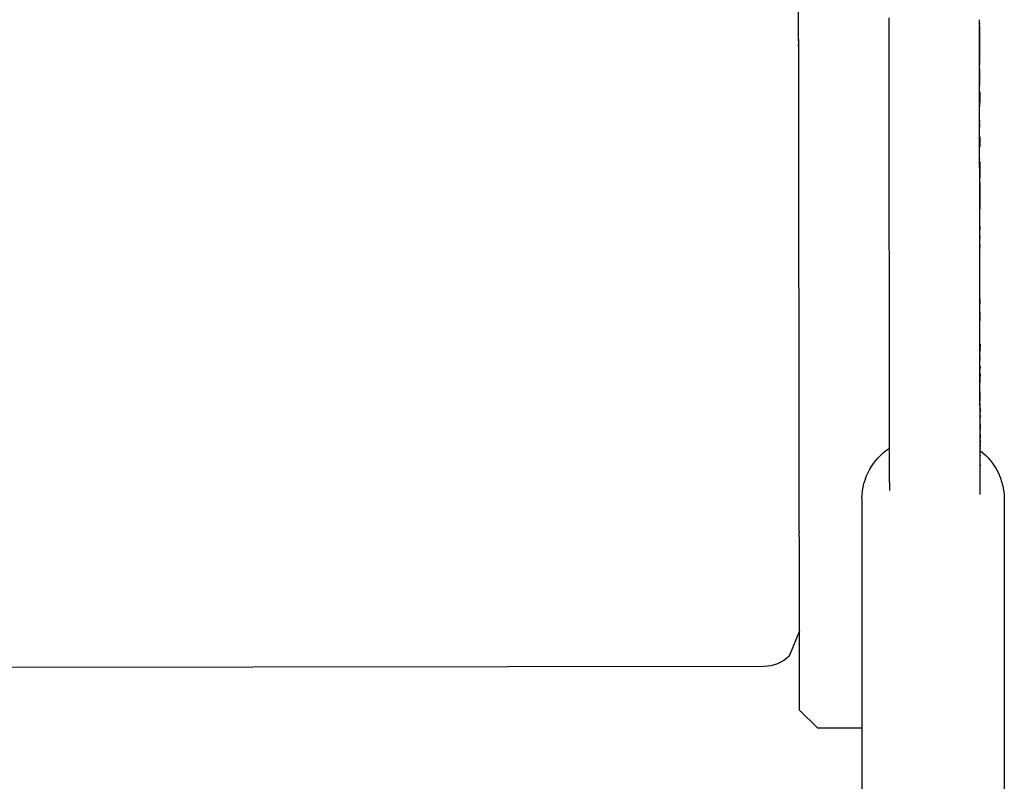
# Model space of a CAD drawing. Units: inches. Extents: x 802 to 1388, y -366 to 335.
# Drawn here: x 1148 to 1154, y 146 to 151 of the extents above; entities that cross this region are included whole.
import ezdxf

# ---------------------------------------------------------------- set-up
doc = ezdxf.new("R2010")
doc.units = ezdxf.units.IN
doc.header["$LTSCALE"] = 500
doc.header["$MEASUREMENT"] = 0
doc.layers.add('Make2D$visible$lines', color=7, linetype='Continuous', true_color=0x000000)

msp = doc.modelspace()

# ---------------------------------------------------------------- linework, layer by layer
at = {"layer": 'Make2D$visible$lines'}
for p, q in [((1152.5358, 150.5613), (1152.5357, 150.6666)), ((1152.5358, 150.6143), (1152.5357, 150.621)), ((1152.5359, 150.5338), (1152.5358, 150.5887)), ((1153.0357, 150.602), (1153.0357, 150.6088)), ((1153.5363, 150.6067), (1153.5363, 150.6004)), ((1153.5363, 150.5917), (1153.5365, 150.4401)), ((1153.5363, 150.5917), (1153.5363, 150.5834)), ((1152.536, 150.4571), (1152.5358, 150.5562)), ((1153.5357, 150.5728), (1153.5357, 150.5816)), ((1153.5357, 150.5695), (1153.5357, 150.5728)), ((1153.5357, 150.5669), (1153.5357, 150.5695)), ((1153.5357, 150.5662), (1153.5357, 150.5669)), ((1153.5357, 150.5494), (1153.5357, 150.5528)), ((1153.5357, 150.537), (1153.5357, 150.5494)), ((1153.5359, 150.5854), (1153.5359, 150.5876)), ((1153.5363, 150.5828), (1153.5364, 150.5784)), ((1153.5364, 150.578), (1153.5364, 150.5756)), ((1153.5358, 150.5197), (1153.5358, 150.5211)), ((1153.5358, 150.5164), (1153.5358, 150.5197)), ((1153.5358, 150.5145), (1153.5358, 150.5164)), ((1153.5358, 150.5087), (1153.5358, 150.5145)), ((1153.5358, 150.5027), (1153.5358, 150.5087)), ((1153.5358, 150.4861), (1153.5358, 150.4898)), ((1153.5358, 150.484), (1153.5358, 150.4861)), ((1153.5358, 150.4812), (1153.5358, 150.484)), ((1153.5358, 150.4756), (1153.5358, 150.4812)), ((1153.5365, 150.4938), (1153.5365, 150.4903)), ((1152.536, 150.3984), (1152.536, 150.4533)), ((1153.0359, 150.4517), (1153.0358, 150.4639)), ((1153.5358, 150.47), (1153.5358, 150.4756)), ((1153.5358, 150.4604), (1153.5358, 150.47)), ((1153.536, 150.3144), (1153.5358, 150.4604)), ((1153.536, 150.3772), (1153.5359, 150.4524)), ((1153.5362, 150.4257), (1153.5362, 150.4274)), ((1153.5362, 150.4257), (1153.5362, 150.4235)), ((1153.5365, 150.4565), (1153.5365, 150.4456)), ((1153.5365, 150.4447), (1153.5366, 150.4335)), ((1153.5365, 150.4383), (1153.5366, 150.4274)), ((1152.5361, 150.358), (1152.536, 150.4171)), ((1152.5362, 150.2513), (1152.5361, 150.3915)), ((1153.0359, 150.3941), (1153.0359, 150.4013)), ((1153.036, 150.384), (1153.0359, 150.3941)), ((1153.5361, 150.4004), (1153.5361, 150.402)), ((1153.5362, 150.4247), (1153.5362, 150.421)), ((1153.5362, 150.421), (1153.5362, 150.4189)), ((1153.5362, 150.4098), (1153.5362, 150.4189)), ((1153.5362, 150.413), (1153.5362, 150.4103)), ((1153.5362, 150.4098), (1153.5363, 150.4008)), ((1153.5362, 150.3903), (1153.5362, 150.3854)), ((1153.5363, 150.3978), (1153.5363, 150.3918)), ((1153.5363, 150.3907), (1153.5363, 150.3877)), ((1153.5363, 150.3854), (1153.5363, 150.3794)), ((1153.5366, 150.4126), (1153.5366, 150.4103)), ((1153.5366, 150.4084), (1153.5366, 150.4056)), ((1152.5362, 150.2935), (1152.5361, 150.3429)), ((1153.036, 150.3508), (1153.036, 150.3589)), ((1153.5361, 150.3541), (1153.5361, 150.355)), ((1153.5361, 150.3526), (1153.5361, 150.3541)), ((1153.5361, 150.3194), (1153.5361, 150.3201)), ((1153.5363, 150.3542), (1153.5363, 150.347)), ((1153.5363, 150.347), (1153.5363, 150.3409)), ((1153.5363, 150.343), (1153.5364, 150.2634)), ((1153.5367, 150.3526), (1153.5367, 150.3482)), ((1153.0361, 150.2883), (1153.0361, 150.3001)), ((1153.0386, 148.4095), (1153.0361, 150.2883)), ((1153.5361, 150.3008), (1153.5361, 150.3043)), ((1153.5361, 150.3019), (1153.5361, 150.3031)), ((1153.5361, 150.2927), (1153.5361, 150.3008)), ((1153.5361, 150.296), (1153.5361, 150.2987)), ((1153.5361, 150.2903), (1153.5361, 150.2927)), ((1153.5361, 150.2634), (1153.5361, 150.2667)), ((1153.5367, 150.3157), (1153.5367, 150.3074)), ((1152.5365, 150.0582), (1152.5363, 150.2303)), ((1153.5361, 150.2363), (1153.5361, 150.2487)), ((1153.5362, 150.2334), (1153.5361, 150.2363)), ((1153.5362, 150.2259), (1153.5362, 150.2334)), ((1153.5362, 150.2231), (1153.5362, 150.2259)), ((1153.5365, 150.2104), (1153.5365, 150.2165)), ((1153.5363, 150.1195), (1153.5363, 150.1321)), ((1153.5363, 150.0969), (1153.5363, 150.1018)), ((1153.5369, 150.1518), (1153.5369, 150.1475)), ((1152.5367, 149.9444), (1152.5365, 150.0519)), ((1153.5367, 150.0548), (1153.5366, 150.0768)), ((1153.5366, 150.0711), (1153.5366, 150.0757)), ((1153.5366, 150.0675), (1153.5367, 150.0634)), ((1153.5367, 150.025), (1153.5367, 150.047)), ((1153.5365, 149.9944), (1153.5365, 150.0064)), ((1153.5365, 149.9877), (1153.5365, 149.9944)), ((1153.5367, 150.0394), (1153.5367, 150.031)), ((1153.5365, 149.9776), (1153.5365, 149.9877)), ((1153.5368, 149.9776), (1153.5369, 149.9423)), ((1153.5368, 149.938), (1153.5368, 149.9431)), ((1153.5369, 149.9391), (1153.5369, 149.9431)), ((1153.5369, 149.9391), (1153.5369, 149.9302)), ((1153.5369, 149.9205), (1153.5369, 149.938)), ((1153.5372, 149.9443), (1153.5372, 149.9425)), ((1153.5366, 149.918), (1153.5366, 149.9237)), ((1153.5366, 149.9158), (1153.5366, 149.918)), ((1153.5368, 149.7238), (1153.5366, 149.8916)), ((1153.5368, 149.7505), (1153.5366, 149.8916)), ((1153.5368, 149.9334), (1153.5368, 149.9307)), ((1153.5369, 149.9302), (1153.5369, 149.9237)), ((1152.537, 149.7176), (1152.5367, 149.8786)), ((1153.5369, 149.8367), (1153.5369, 149.8402)), ((1153.5369, 149.8397), (1153.537, 149.8346)), ((1153.537, 149.8223), (1153.5369, 149.8346)), ((1153.537, 149.8405), (1153.537, 149.832)), ((1153.537, 149.8313), (1153.537, 149.832)), ((1153.537, 149.8313), (1153.537, 149.8301)), ((1153.5374, 149.8397), (1153.5374, 149.7797)), ((1153.537, 149.8198), (1153.537, 149.8216)), ((1153.5371, 149.7858), (1153.5371, 149.7505)), ((1153.5372, 149.7282), (1153.5371, 149.7505)), ((1153.5371, 149.7238), (1153.5371, 149.7371)), ((1153.5375, 149.7238), (1153.5377, 149.5847)), ((1152.5374, 149.4238), (1152.537, 149.7041)), ((1153.5369, 149.6771), (1153.5369, 149.685)), ((1153.5369, 149.6681), (1153.5369, 149.6723)), ((1153.5372, 149.6704), (1153.5372, 149.681)), ((1153.5373, 149.6755), (1153.5373, 149.6771)), ((1153.5376, 149.6959), (1153.5376, 149.6878)), ((1153.5376, 149.6868), (1153.5376, 149.6841)), ((1153.5376, 149.678), (1153.5376, 149.6766)), ((1153.5376, 149.6704), (1153.5376, 149.6674)), ((1153.5369, 149.6502), (1153.5369, 149.6546)), ((1153.5369, 149.6461), (1153.5369, 149.6502)), ((1153.537, 149.6409), (1153.5369, 149.6461)), ((1153.537, 149.6394), (1153.537, 149.6409)), ((1153.537, 149.6339), (1153.537, 149.6394)), ((1153.537, 149.6221), (1153.537, 149.6246)), ((1153.5373, 149.6339), (1153.5373, 149.6369)), ((1153.5373, 149.6343), (1153.5373, 149.6334)), ((1153.5373, 149.6339), (1153.5373, 149.6313)), ((1153.5376, 149.6603), (1153.5376, 149.6578)), ((1153.5376, 149.6539), (1153.5376, 149.6496)), ((1153.5376, 149.6461), (1153.5376, 149.644)), ((1153.5376, 149.6436), (1153.5376, 149.6369)), ((1153.5376, 149.6334), (1153.5377, 149.625)), ((1153.5377, 149.6221), (1153.5377, 149.6182)), ((1153.5372, 149.4608), (1153.537, 149.5989)), ((1153.5372, 149.4719), (1153.537, 149.5953)), ((1153.5374, 149.5644), (1153.5374, 149.5793)), ((1153.5375, 149.5287), (1153.5374, 149.5408)), ((1153.5375, 149.5123), (1153.5375, 149.5287)), ((1153.5375, 149.4742), (1153.5375, 149.495)), ((1153.5375, 149.4813), (1153.5375, 149.4762)), ((1153.5375, 149.4719), (1153.5375, 149.4701)), ((1153.5375, 149.4687), (1153.5375, 149.4704)), ((1153.5379, 149.4742), (1153.5379, 149.4704)), ((1152.5376, 149.2233), (1152.5374, 149.4017)), ((1153.5374, 149.3441), (1153.5372, 149.4274)), ((1153.5374, 149.3243), (1153.5373, 149.4174)), ((1153.5376, 149.3993), (1153.5376, 149.4274)), ((1153.5376, 149.4185), (1153.5376, 149.4174)), ((1153.5379, 149.429), (1153.5379, 149.4185)), ((1153.5376, 149.3828), (1153.5377, 149.3669)), ((1153.5376, 149.3654), (1153.5376, 149.3758)), ((1153.5377, 149.3507), (1153.5377, 149.3525)), ((1153.5374, 149.3175), (1153.5374, 149.3243)), ((1153.5374, 149.2998), (1153.5374, 149.303)), ((1153.5374, 149.2967), (1153.5374, 149.2998)), ((1153.5374, 149.2926), (1153.5374, 149.2967)), ((1153.5374, 149.2865), (1153.5374, 149.2926)), ((1153.5375, 149.2639), (1153.5375, 149.2726)), ((1152.5378, 149.0934), (1152.5377, 149.1871)), ((1153.5375, 149.2124), (1153.5375, 149.2259)), ((1153.5376, 149.1531), (1153.5376, 149.1609)), ((1153.5377, 149.1175), (1153.5377, 149.1242)), ((1153.5377, 149.1096), (1153.5377, 149.1175)), ((1153.5378, 149.0169), (1153.5377, 149.1096)), ((1153.5381, 149.074), (1153.5381, 149.0822)), ((1153.5381, 149.0797), (1153.5381, 149.0789)), ((1153.5381, 149.0479), (1153.5381, 149.079)), ((1152.5388, 148.4057), (1152.5379, 149.0607)), ((1153.5378, 149.0071), (1153.5378, 149.0169)), ((1153.5381, 149.0511), (1153.5381, 149.0597)), ((1153.5381, 149.0583), (1153.5381, 149.0546)), ((1153.5381, 149.0575), (1153.5381, 149.0583)), ((1153.5378, 149.0019), (1153.5378, 149.0071)), ((1153.5381, 148.7966), (1153.5378, 149.0019)), ((1153.5382, 149.0071), (1153.5382, 148.9939)), ((1153.5382, 148.9871), (1153.5382, 148.9603)), ((1153.5382, 148.9374), (1153.5382, 148.9603)), ((1153.5383, 148.905), (1153.5382, 148.956)), ((1153.5382, 148.7032), (1153.5381, 148.7966)), ((1153.5384, 148.7966), (1153.5384, 148.8159)), ((1153.5384, 148.808), (1153.5385, 148.7896)), ((1153.5384, 148.7771), (1153.5384, 148.7929)), ((1153.5385, 148.7929), (1153.5385, 148.7941)), ((1153.5387, 148.7988), (1153.5387, 148.7957)), ((1152.5383, 148.719), (1152.5383, 148.774)), ((1153.5384, 148.6073), (1153.5382, 148.7497)), ((1153.5385, 148.7826), (1153.5385, 148.7803)), ((1153.5385, 148.7651), (1153.5385, 148.7565)), ((1153.5385, 148.7605), (1153.5385, 148.7643)), ((1153.5385, 148.7409), (1153.5385, 148.757)), ((1153.5385, 148.751), (1153.5385, 148.7427)), ((1153.5383, 148.675), (1153.5383, 148.6862)), ((1153.5386, 148.6862), (1153.5386, 148.7089)), ((1153.5386, 148.7066), (1153.5386, 148.702)), ((1153.5387, 148.6179), (1153.5387, 148.675)), ((1153.5387, 148.6647), (1153.5387, 148.6543)), ((1153.5387, 148.6635), (1153.5387, 148.6543)), ((1153.5389, 148.6647), (1153.5389, 148.6635)), ((1153.539, 148.6635), (1153.539, 148.6543)), ((1152.5387, 148.481), (1152.5385, 148.5755)), ((1153.5384, 148.59), (1153.5384, 148.5908)), ((1153.5384, 148.5837), (1153.5384, 148.59)), ((1153.5387, 148.3875), (1153.5384, 148.588)), ((1153.5384, 148.564), (1153.5384, 148.5755)), ((1153.5388, 148.5157), (1153.5388, 148.5691)), ((1153.5385, 148.5039), (1153.5385, 148.5157)), ((1153.539, 148.4174), (1153.5389, 148.5039)), ((1153.5389, 148.4759), (1153.5389, 148.4631)), ((1153.5389, 148.4607), (1153.5389, 148.4572)), ((1153.539, 148.4385), (1153.539, 148.4256)), ((1152.5389, 148.3162), (1152.5388, 148.4057)), ((1152.5388, 148.3464), (1152.5388, 148.3888)), ((1153.0387, 148.3784), (1153.0387, 148.3868)), ((1153.0387, 148.3741), (1153.0387, 148.3784)), ((1153.5388, 148.3165), (1153.5387, 148.3781)), ((1153.5388, 148.3303), (1153.5387, 148.3696)), ((1153.5388, 148.3657), (1153.5388, 148.3638)), ((1153.539, 148.3881), (1153.539, 148.4053)), ((1153.539, 148.3826), (1153.539, 148.3818)), ((1153.5391, 148.3565), (1153.5391, 148.3525)), ((1153.5393, 148.3695), (1153.5393, 148.3881)), ((1153.5393, 148.3881), (1153.5393, 148.3846)), ((1153.5393, 148.3803), (1153.5393, 148.3615)), ((1153.0387, 148.3392), (1153.0387, 148.3502)), ((1153.0388, 148.2798), (1153.0387, 148.3392)), ((1153.5391, 148.3303), (1153.5391, 148.3271)), ((1153.5391, 148.3137), (1153.5391, 148.3089)), ((1153.5391, 148.297), (1153.5391, 148.3042)), ((1153.5394, 148.3148), (1153.5394, 148.3272)), ((1153.5394, 148.3272), (1153.5394, 148.3165)), ((1152.5389, 148.284), (1152.5389, 148.2879)), ((1152.5389, 148.2803), (1152.5389, 148.284)), ((1153.5388, 148.2894), (1153.5388, 148.2932)), ((1153.539, 148.2442), (1153.5389, 148.2531)), ((1153.5392, 148.2713), (1153.5391, 148.2932)), ((1153.5392, 148.2918), (1153.5392, 148.2797)), ((1153.5392, 148.2745), (1153.5392, 148.2627)), ((1153.5392, 148.2531), (1153.5392, 148.2671)), ((1153.5392, 148.2543), (1153.5392, 148.2525)), ((1153.5392, 148.2421), (1153.5392, 148.2525)), ((1152.539, 148.2206), (1152.539, 148.2222)), ((1153.5389, 148.2419), (1153.5389, 148.243)), ((1153.5389, 148.2371), (1153.5389, 148.2386)), ((1153.5389, 148.2269), (1153.5389, 148.228)), ((1153.5389, 148.2234), (1153.5389, 148.2269)), ((1153.5389, 148.215), (1153.5389, 148.2125)), ((1153.5393, 148.243), (1153.5393, 148.2457)), ((1152.5391, 148.1336), (1152.5391, 148.1411)), ((1153.539, 148.1873), (1153.539, 148.1882)), ((1153.539, 148.1754), (1153.539, 148.1873)), ((1153.539, 148.1213), (1153.539, 148.1666)), ((1152.5392, 148.0616), (1152.5392, 148.0917)), ((1153.0391, 148.1099), (1153.039, 148.1196)), ((1153.0391, 148.1003), (1153.0391, 148.1091)), ((1153.0391, 148.0756), (1153.0391, 148.0861)), ((1153.5391, 148.1098), (1153.539, 148.1213)), ((1153.5391, 148.1106), (1153.5391, 148.1142)), ((1153.5391, 148.0555), (1153.5391, 148.1098)), ((1153.5391, 148.0653), (1153.5391, 148.1086)), ((1153.0391, 148.0753), (1153.0391, 148.083)), ((1153.0391, 148.0647), (1153.0391, 148.0753)), ((1152.5393, 148.0018), (1152.5393, 148.0071)), ((1152.5394, 147.9838), (1152.5394, 147.9843)), ((1152.5394, 147.9273), (1152.5394, 147.9838)), ((1152.8856, 147.9769), (1152.8856, 147.9612)), ((1153.673, 147.9769), (1153.673, 143.5392)), ((1152.5395, 147.9007), (1152.5394, 147.9273)), ((1152.8856, 147.9612), (1152.8856, 144.8447)), ((1152.5395, 147.8991), (1152.5395, 147.9007)), ((1152.5396, 147.839), (1152.5395, 147.8713)), ((1152.5396, 147.785), (1152.5396, 147.7894)), ((1152.5397, 147.7101), (1152.5397, 147.7362)), ((1152.5398, 147.6626), (1152.5397, 147.7101)), ((1152.5399, 147.6163), (1152.5398, 147.6514)), ((1152.54, 147.571), (1152.5399, 147.6047)), ((1152.5401, 147.4837), (1152.54, 147.5578)), ((1152.5401, 147.4417), (1152.5401, 147.4684)), ((1152.5402, 147.4234), (1152.5401, 147.4417)), ((1152.5402, 147.4009), (1152.5402, 147.4234)), ((1152.5402, 147.3799), (1152.5402, 147.4009)), ((1152.5403, 147.3482), (1152.5402, 147.3799)), ((1152.5404, 147.2858), (1152.5403, 147.3378)), ((1152.5404, 147.2499), (1152.5404, 147.2773)), ((1152.541, 146.8893), (1152.5404, 147.2388)), ((1152.344, 147.0477), (1133.2377, 147.0217)), ((1152.541, 146.883), (1152.541, 146.8893)), ((1152.541, 146.863), (1152.541, 146.883)), ((1152.541, 146.8536), (1152.541, 146.863)), ((1152.5411, 146.8341), (1152.541, 146.8536)), ((1152.5411, 146.8313), (1152.5411, 146.8341)), ((1152.5411, 146.8204), (1152.5411, 146.8313)), ((1152.5411, 146.8191), (1152.5411, 146.8204)), ((1152.5411, 146.8152), (1152.5411, 146.8191)), ((1152.5411, 146.8104), (1152.5411, 146.8152)), ((1152.5411, 146.8071), (1152.5411, 146.8104)), ((1152.5412, 146.8061), (1152.5411, 146.8071)), ((1152.6413, 146.7063), (1152.5412, 146.8061)), ((1152.8856, 146.7066), (1152.6413, 146.7063))]:
    msp.add_line(p, q, dxfattribs=at)
msp.add_lwpolyline([(1152.5406, 147.2448), (1152.4831, 147.1056, -0.198913), (1152.344, 147.0477)], format="xyb", dxfattribs=at)
at = {"layer": 'Make2D$visible$lines', "extrusion": (0, 0, -1)}
for centre, radius, start, end in [((-43926.8177, 207.8043), 42773.8203, 359.92338619, 359.92342209), ((-44228.5767, 208.2079), 43075.5796, 359.92335416, 359.92337719), ((-43993.4296, 207.8934), 42839.9323, 359.92338256, 359.923408), ((-44235.0889, 208.2166), 43081.5918, 359.92334917, 359.92338256), ((-44393.0235, 208.4278), 43240.0265, 359.92333122, 359.92335417), ((-44601.8723, 208.7073), 43448.8755, 359.92330661, 359.92333122), ((-44782.4716, 208.949), 43629.4749, 359.923286, 359.92330661), ((-44589.2639, 208.6904), 43435.7671, 359.92331103, 359.92332878), ((-44898.6673, 209.1046), 43745.1708, 359.92326953, 359.92329035), ((-1153.5372, 150.5403), 0.00118, 345.6068, 14.0597), ((42534.8563, 90.1942), 43688.4344, 179.92081433, 179.92085863), ((-27515.8242, 185.5322), 26363.3115, 359.92388048, 359.92391524), ((-27903.5599, 186.0475), 26751.0476, 359.92377364, 359.92384417), ((-45070.673, 209.335), 43917.6766, 359.92322382, 359.92328595), ((-45399.1001, 209.775), 44246.104, 359.92319594, 359.92322386), ((-45199.8939, 209.5081), 44046.3977, 359.92322873, 359.9232454), ((43222.9924, 89.2441), 44376.5711, 179.92092392, 179.92096634), ((-28274.2958, 186.5408), 27121.7838, 359.92370358, 359.92377197), ((-45707.8927, 210.189), 44554.8969, 359.9231511, 359.92318027), ((-45922.5038, 210.4769), 44769.5081, 359.9231156, 359.92315109), ((-46285.3834, 210.9639), 45132.3881, 359.92306175, 359.92309359), ((799.2941, 147.6466), 1952.8322, 179.9187922, 179.9189011), ((-2818.5314, 152.5762), 1664.9966, 359.9250252, 359.9251288), ((-2940.1057, 152.7354), 1786.5711, 359.9248053, 359.9248891), ((-3021.1397, 152.8418), 1867.6051, 359.9246205, 359.9247907), ((-46554.0446, 211.3247), 45401.0495, 359.92301724, 359.92305138), ((-46751.3543, 211.5898), 45598.3594, 359.92298755, 359.92301724), ((-46614.5162, 211.4059), 45461.0212, 359.92299201, 359.92305591), ((-30267.7735, 189.2), 29115.2633, 359.9233642, 359.92342302), ((-46990.4285, 211.9111), 45836.9338, 359.92294497, 359.92297443), ((-47176.632, 212.1616), 46023.1376, 359.92292254, 359.92294086), ((-4675.5563, 155.124), 3522.0233, 359.9215936, 359.921658), ((44451.642, 87.5512), 45605.2219, 179.92116918, 179.92118516), ((-30624.8021, 189.6776), 29472.2922, 359.92329819, 359.9233532), ((-30998.6393, 190.1781), 29846.1298, 359.92323271, 359.92327046), ((-47437.4566, 212.5125), 46283.9623, 359.92286094, 359.92289069), ((44947.2376, 86.8699), 46100.8179, 179.92125883, 179.92133252), ((44939.442, 86.8806), 46093.0224, 179.92127405, 179.92131198), ((-31540.3935, 190.9043), 30387.8844, 359.92310578, 359.92316767), ((-47711.388, 212.8814), 46557.894, 359.92277847, 359.92286089), ((-4384.9161, 154.6816), 3231.3827, 359.9199435, 359.9200127), ((1610.3903, 146.3723), 2763.9295, 179.9213455, 179.9215423), ((-31842.3082, 191.3095), 30689.7994, 359.92303899, 359.92309446), ((-48011.8935, 213.2864), 46858.3998, 359.92274154, 359.92276307), ((-32113.6434, 191.674), 30961.1348, 359.92297524, 359.92302385), ((-48135.4694, 213.453), 46981.9757, 359.92270965, 359.9227355), ((-48295.8851, 213.6694), 47142.3916, 359.92264796, 359.92270962), ((-48301.1749, 213.6766), 47147.6815, 359.92265667, 359.9226972), ((1407.3688, 146.6472), 2560.9078, 179.9233706, 179.9234768), ((1366.6207, 146.7015), 2520.1596, 179.9237621, 179.9239694), ((-48447.631, 213.8743), 47294.1377, 359.9226255, 359.92264798), ((-32753.2667, 192.5346), 31600.7588, 359.92278589, 359.92284871), ((-32947.3719, 192.7962), 31794.8641, 359.92272332, 359.92277919), ((-48609.7466, 214.0932), 47456.2534, 359.92257139, 359.92259068), ((-48699.9392, 214.2151), 47546.4461, 359.9225281, 359.92257138), ((-48726.1, 214.2505), 47572.6069, 359.9225212, 359.9225619), ((-33077.5356, 192.9717), 31925.0279, 359.92269795, 359.92272333), ((-33129.4478, 193.0418), 31976.9402, 359.92266097, 359.92269794), ((-48819.4146, 214.3767), 47665.9216, 359.92248713, 359.92251614), ((-1967.704, 151.1182), 814.168, 359.9165233, 359.9166723), ((-2356.7461, 151.6632), 1203.2106, 359.9173419, 359.9174961), ((46215.6267, 85.1327), 47369.2082, 179.92177696, 179.92179844), ((-33628.0982, 193.7158), 32475.5911, 359.92235129, 359.9223752), ((-49124.0184, 214.7892), 47970.5256, 359.92224042, 359.92228621), ((-49124.4483, 214.7898), 47970.9556, 359.92220353, 359.92224042), ((-49104.1051, 214.7621), 47950.6123, 359.92213702, 359.922183), ((-559.1997, 148.8277), 594.3381, 179.9228646, 179.9231768), ((-2063.0698, 150.8268), 909.5332, 359.924147, 359.9242942), ((46700.5611, 84.4716), 47854.1431, 179.92200449, 179.92202729), ((-2412.5238, 151.2946), 1258.9876, 359.9219719, 359.9222946), ((124.6988, 147.8316), 1278.2374, 179.9215262, 179.9217486), ((-2461.1038, 151.3609), 1307.5677, 359.9209343, 359.9212579), ((-2455.2754, 151.3529), 1301.7392, 359.9206102, 359.9209071), ((-1897.3346, 150.5671), 743.7978, 359.918426, 359.9185534), ((-1731.4386, 150.3302), 577.9017, 359.9177219, 359.9178924), ((-48813.6189, 214.3669), 47660.1259, 359.92193143, 359.92197159), ((46793.4053, 84.3453), 47946.9874, 179.92216973, 179.92218811), ((-33219.5622, 193.1593), 32067.0547, 359.92181615, 359.92185572), ((-48356.6012, 213.7436), 47203.1078, 359.92178106, 359.92179865), ((-48218.7154, 213.5554), 47065.2219, 359.92174413, 359.92176099), ((-48052.6139, 213.3285), 46899.1202, 359.92168703, 359.92173352), ((-32728.5143, 192.488), 31576.0063, 359.92142888, 359.92149456), ((-47918.5196, 213.1452), 46765.0257, 359.92163948, 359.92167048), ((-47888.3919, 213.104), 46734.898, 359.92160746, 359.92163948), ((-47839.3699, 213.0369), 46685.876, 359.92156238, 359.92159783), ((-32233.6548, 191.8086), 31081.1463, 359.92119735, 359.92125777), ((-47730.6759, 212.8881), 46577.1819, 359.92148308, 359.92153958), ((45807.195, 85.6794), 46960.7762, 179.92264666, 179.92267277), ((-47634.0766, 212.7557), 46480.5825, 359.92144863, 359.9214768), ((-47473.2892, 212.5352), 46319.7949, 359.9213903, 359.92140737), ((-31347.0024, 190.5874), 30194.4931, 359.92093516, 359.92097886), ((-30985.2248, 190.088), 29832.7151, 359.92083841, 359.92089698), ((-30710.5155, 189.7084), 29558.0056, 359.92077436, 359.92083293), ((-30293.135, 189.1312), 29140.6247, 359.9206866, 359.92074096), ((44525.3817, 87.4059), 45678.9617, 179.92295453, 179.92297532), ((-46426.7265, 211.0966), 45273.2313, 359.92109662, 359.92113117), ((-28961.218, 187.285), 27808.7064, 359.92044348, 359.9204662), ((-28472.3389, 186.6059), 27319.8268, 359.92034236, 359.92039252), ((-45570.1564, 209.916), 44416.6604, 359.92091877, 359.92097774), ((-28037.1315, 186.0007), 26884.619, 359.92026565, 359.92031867), ((-45308.5819, 209.555), 44155.0856, 359.9208926, 359.92091406), ((-26070.6255, 183.2594), 24918.1111, 359.91994303, 359.9199965), ((-25596.9893, 182.5975), 24444.4745, 359.91986405, 359.91992501), ((-43544.1799, 207.115), 42390.6819, 359.92061037, 359.92066721), ((-43533.7523, 207.1006), 42380.7543, 359.92062314, 359.92065374), ((-43180.7752, 206.6115), 42027.7769, 359.92057325, 359.92060585), ((-24231.4551, 180.6858), 23078.9389, 359.91963638, 359.91970592), ((-23882.2497, 180.196), 22729.7332, 359.91956804, 359.91963638), ((-42567.6024, 205.7612), 41414.1034, 359.92049375, 359.92052606), ((-23428.2009, 179.5585), 22275.6839, 359.91947837, 359.91954872), ((-23097.1759, 179.0933), 21944.6586, 359.91942092, 359.91947834), ((-1153.2263, 147.9717), 0.3407, 0.8763, 56.628), ((-42146.1898, 205.1764), 40993.1905, 359.9204379, 359.92047609), ((-41877.3728, 204.8031), 40724.3732, 359.92041128, 359.92043788), ((-42195.7672, 205.2452), 41042.268, 359.92043791, 359.92048856), ((-41847.6087, 204.7618), 40694.109, 359.92040258, 359.92043789), ((-22894.8885, 178.8088), 21742.3709, 359.91939776, 359.91942086), ((-22605.3378, 178.4014), 21452.82, 359.91931634, 359.91939358), ((-41619.2339, 204.4446), 40466.234, 359.92037389, 359.9204113), ((-41281.3661, 203.975), 40128.3659, 359.9203298, 359.9203739), ((-41508.2377, 204.2903), 40354.7378, 359.92036167, 359.92039607), ((-41385.0821, 204.1191), 40231.5821, 359.920346, 359.92038321), ((-1153.3353, 147.9726), 0.3377, 127.1173, 179.2771), ((-22267.6518, 177.9259), 21115.1336, 359.91926617, 359.91931627), ((-22053.051, 177.6236), 20900.5326, 359.91923362, 359.91926615), ((-21816.4835, 177.2901), 20663.9649, 359.91917738, 359.91923367), ((-40903.1794, 203.4491), 39750.1789, 359.92028531, 359.9203298), ((-40464.5632, 202.8389), 39311.5622, 359.92022808, 359.92028534), ((-40988.7925, 203.5682), 39835.292, 359.92030215, 359.92033439), ((-40654.9905, 203.1038), 39501.4897, 359.92025978, 359.92029738), ((-21433.9603, 176.7504), 20281.4413, 359.91910967, 359.91915643), ((-21123.6581, 176.3123), 19971.1388, 359.91903717, 359.91910974), ((-40047.3065, 202.2579), 38894.3052, 359.92019863, 359.92021947), ((-20314.8862, 175.1689), 19162.3661, 359.91889126, 359.91894893), ((-20065.8178, 174.8163), 18913.2975, 359.91885451, 359.91889122), ((-19785.9413, 174.4199), 18633.4207, 359.91878346, 359.9188546), ((-39540.7339, 201.5522), 38387.732, 359.92013702, 359.92016687), ((-39246.1338, 201.1416), 38093.1316, 359.92010061, 359.92013703), ((-39419.4398, 201.3832), 38265.9378, 359.92012431, 359.92015225), ((-39165.4211, 201.029), 38011.9189, 359.92009606, 359.92012431), ((-19373.5426, 173.8353), 18221.0216, 359.91871188, 359.91876688), ((-38914.7152, 200.6794), 37761.2127, 359.92006757, 359.92009606), ((-17671.3708, 171.4162), 16518.848, 359.91837624, 359.91843083), ((-17429.3684, 171.0715), 16276.8454, 359.91833356, 359.91837621), ((-16562.6794, 169.8351), 15410.1555, 359.91813327, 359.9182171), ((-16200.1774, 169.3172), 15047.6532, 359.91806304, 359.91813321), ((-15958.6463, 168.9718), 14806.1218, 359.91802971, 359.91806294), ((-15603.3983, 168.4634), 14450.8735, 359.9179242, 359.91801262), ((-15268.5579, 167.9838), 14116.0327, 359.91786499, 359.91792409), ((-15031.6487, 167.6442), 13879.1233, 359.91781595, 359.91786497), ((-13470.6423, 165.4008), 12318.1153, 359.91744174, 359.91749384), ((-12607.1433, 164.1553), 11454.6154, 359.91721445, 359.91727215), ((-11745.6747, 162.9092), 10593.1459, 359.91696808, 359.91703905), ((-10174.0849, 160.6259), 9021.5544, 359.91643636, 359.91653354), ((-7961.3278, 157.3828), 6808.795, 359.91547159, 359.91555973), ((-6954.0546, 155.8927), 5801.5206, 359.91491378, 359.91499813), ((-6353.1089, 154.9988), 5200.5743, 359.9145068, 359.9146293)]:
    msp.add_arc(centre, radius, start, end, dxfattribs=at)
at = {"layer": 'Make2D$visible$lines'}
for centre, radius, start, end in [((3376.1606, 153.6076), 2222.627, 180.0816746, 180.0817562), ((1526.2923, 150.9122), 372.7564, 180.073665, 180.073844), ((387.546, 149.3407), 765.991, 0.0809455, 0.0810876), ((1498.8833, 150.8288), 345.3474, 180.070059, 180.070407), ((1849.19, 151.2687), 695.6543, 180.073135, 180.0733121), ((1187.6671, 150.3584), 34.1311, 180.10171, 180.10231), ((2821.3349, 152.5386), 1667.8001, 180.0765662, 180.0766502), ((4561.1097, 154.7479), 3407.5763, 180.076981, 180.0770496), ((2581.7975, 152.0625), 1428.2623, 180.0809053, 180.0810189), ((480.7922, 148.9386), 672.7454, 0.0778258, 0.0780744), ((1933.9783, 150.6424), 780.4416, 180.0763898, 180.0766081), ((2065.8776, 150.8197), 912.3411, 180.0775587, 180.0777143), ((2103.0486, 150.6116), 949.5117, 180.0760884, 180.0762148), ((1190.3747, 148.8408), 36.836, 180.05384, 180.05453), ((1244.6949, 148.8959), 91.1563, 180.060491, 180.061055), ((5230.599, 153.969), 4077.0636, 180.0792061, 180.0792867), ((5230.8858, 153.9694), 4077.3504, 180.0792061, 180.0792845), ((-2467.7872, 143.488), 3621.3299, 0.0762018, 0.0762825), ((4764.0729, 153.3215), 3610.537, 180.079733, 180.0798172), ((-1818.6972, 144.3451), 2972.2393, 0.0751054, 0.0751991), ((4513.4752, 152.6031), 3359.9392, 180.0757106, 180.0757993)]:
    msp.add_arc(centre, radius, start, end, dxfattribs=at)

doc.saveas('drawing.dxf')
